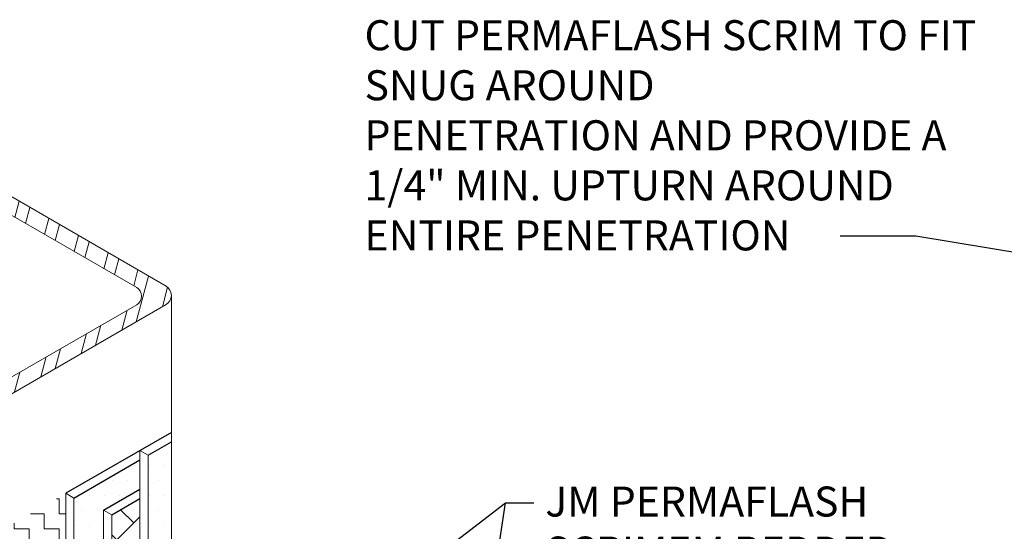
# Model space of a CAD drawing. Units: inches. Extents: x 47.4 to 70.9, y 28 to 46.6.
# Drawn here: x 57.1 to 61.2, y 37.7 to 39.9 of the extents above; entities that cross this region are included whole.
import ezdxf

# ---------------------------------------------------------------- set-up
doc = ezdxf.new("R2010")
doc.units = ezdxf.units.IN
doc.header["$MEASUREMENT"] = 0
for name, color, linetype, lineweight in [('A-DETL-002', 2, 'Continuous', 20), ('A-DETL-003', 3, 'Continuous', 30), ('A-DETL-NOTE', 4, 'Continuous', 15), ('A-DETL-PATT', 11, 'Continuous', 15), ('A-DETL-PATT-SHADE', 21, 'Continuous', 15)]:
    doc.layers.add(name, color=color, linetype=linetype, lineweight=lineweight)
doc.styles.add('arial', font='arial.ttf')
doc.styles.add('JM Detail Standard', font='arial.ttf', dxfattribs={"height": 0.125})
doc.styles.get("Standard").update_dxf_attribs({"font": 'arial.ttf'})
doc.dimstyles.new('JM-Standard', dxfattribs={"dimtxt": 0.125, "dimasz": 0.10075, "dimexe": 0.0625, "dimexo": 0.09375, "dimgap": 0.03125, "dimtad": 1, "dimdec": 3, "dimzin": 3, "dimdsep": 46, "dimlunit": 4, "dimtxsty": 'arial', "dimblk": 'ARCHTICK', "dimcen": 0.09375, "dimdle": 0.0625, "dimclrd": 256, "dimclre": 256, "dimclrt": 4, "dimazin": 2, "dimtfac": 0.9, "dimtdec": 3, "dimtmove": 2, "dimatfit": 2, "dimfxl": 1, "dimtfillclr": 256, "dimfrac": 2, "dimtolj": 1, "dimtzin": 0, "dimarcsym": 0})
doc.dimstyles.get("Standard").update_dxf_attribs({"dimtxt": 0.18, "dimasz": 0.18, "dimexe": 0.18, "dimexo": 0.0625, "dimgap": 0.09, "dimtad": 0, "dimtih": 1, "dimtoh": 1, "dimdec": 4, "dimzin": 0, "dimdsep": 46, "dimtxsty": 'Standard', "dimcen": 0.09, "dimadec": 0, "dimazin": 0, "dimtfac": 1, "dimtdec": 4, "dimtofl": 0, "dimtmove": 0, "dimatfit": 3, "dimfxl": 1, "dimtolj": 1, "dimtzin": 0, "dimarcsym": 0})
pattern_1 = [(0, (0, 0), (0.03125, 0.0625), [0, -0.0625])]

# ---------------------------------------------------------------- blocks, each defined once
blk = doc.blocks.new('_ArchTick')
at = {"color": 0, "linetype": 'ByBlock', "const_width": 0.15}
blk.add_lwpolyline([(-0.5, -0.5), (0.5, 0.5)], dxfattribs=at)

msp = doc.modelspace()

# ---------------------------------------------------------------- hatches: boundary and pattern name
at = {"layer": 'A-DETL-PATT', "ltscale": 0.25}
h = msp.add_hatch(dxfattribs=at)
h.set_pattern_fill('STEEL', color=256, scale=1.101200269482073, angle=30, style=0)
h.set_pattern_definition([(74.99999999999999, (39.51816383578664, -5.367997631387652), (-0.132959722526152, 0.03562645027674859), []), (74.99999999999999, (39.48375132736525, -5.308393418386004), (-0.132959722526152, 0.03562645027674859), [])])
h.paths.add_polyline_path([(56.68075401612309, 39.33159333553988, 0.2683660261905312), (56.63954437154852, 39.3316253859914), (55.62134444900839, 38.74376738671026, 0.5773502657835522), (55.62134444864448, 38.66747399429323), (55.6620561700568, 38.64396907044045), (56.636624045603, 38.08130204515032, 0.004483845710336136), (56.63723804249086, 38.08095485772617, 0.002171269455374299), (56.63753758193972, 38.08079070443137, 0.2608288892426946), (56.67595262663694, 38.08130204515703), (57.69324508329264, 38.66863611885651, 0.5768318913249133), (57.69330439314926, 38.74489520740531)])
h.paths.add_polyline_path([(56.63571122032549, 39.25580351857798, -0.2679491924033514), (56.67686545146402, 39.25580351858002), (57.57119476353846, 38.73946224963311, -0.5775365207417554), (57.5711748475773, 38.66816953927969), (56.6777575937712, 38.15268756729677, -0.2678962072832515), (56.63843574823845, 38.15268368031786), (55.74327066318055, 38.66927150327024, -0.5773502691561382), (55.74327066317692, 38.74055272255316)], flags=16)
h = msp.add_hatch(dxfattribs=at)
h.set_pattern_fill('DOTS', color=256)
h.set_pattern_definition(pattern_1)
h.paths.add_polyline_path([(57.71526907539213, 38.02394632370232), (57.7152690753887, 38.09707803897724), (57.61868836812445, 38.04131714163961), (57.61868836812445, 37.08783292094185), (57.69671577414977, 37.12692562952756), (57.54066096209914, 36.89242656999542), (57.61868836812445, 36.93151927858113), (57.61868836812445, 36.28299743955406), (57.71526907536015, 36.33875833687512)])
h = msp.add_hatch(dxfattribs=at)
h.set_pattern_fill('DOTS', color=256)
h.set_pattern_definition(pattern_1)
h.paths.add_polyline_path([(57.43311591171877, 37.81288099503961), (57.58470696977085, 37.90040213321284), (57.58470696977085, 38.02169797067997), (57.3103959510277, 37.86332443060019), (57.3103959510277, 36.90984021094175), (57.38842335705301, 36.94893291952758), (57.23236854500239, 36.71443385999544), (57.3103959510277, 36.75352656858115), (57.3103959510277, 36.10500472955413), (57.46709730911965, 36.1954763008309), (57.43311591076608, 36.21509547033539), (57.43311591076605, 37.06999737443034), (57.38906990309434, 37.04792977241733), (57.35508850474073, 37.04792977241733), (57.4941464010633, 37.25688805752031), (57.46709730911965, 37.24333612336376), (57.43311591076605, 37.24333612336376)])
at = {"layer": 'A-DETL-PATT'}
h = msp.add_hatch(dxfattribs=at)
h.set_pattern_fill('ZIGZAG', color=256, scale=0.5, angle=90)
h.set_pattern_definition([(90, (-131.3765180665615, -216.4519584183722), (-0.06249999999999999, 0.0625), [0.0625, -0.0625]), (180, (-131.3765180665615, -216.3894584183722), (-0.0625, -0.06249999999999999), [0.0625, -0.0625])])
h.paths.add_polyline_path([(57.27641455430189, 37.88294359932456), (56.95288862487236, 37.6961558168785), (56.98687002083646, 37.6765366487536), (56.98687002007451, 36.69697497452074), (57.06489742609982, 36.73606768310646), (56.90884261404919, 36.50156862357437), (56.98687002007451, 36.54066133216008), (56.98687001839393, 35.91821694525819), (57.3103959510277, 36.10500472955403), (57.27641455267413, 36.12462389905852), (57.2764145526741, 36.73650146200839), (57.23236854500239, 36.71443385999544), (57.19838714664878, 36.71443385999544), (57.33744504297137, 36.92339214509832), (57.3103959510277, 36.90984021094175), (57.2764145526741, 36.90984021094175)])
at = {"layer": 'A-DETL-PATT-SHADE', "ltscale": 0.25, "true_color": 0x969696}
h = msp.add_hatch(dxfattribs=at)
h.set_pattern_fill('ANSI38', color=252, scale=0.8)
h.set_pattern_definition([(45, (0, 0), (-0.07071067811865477, 0.07071067811865477), []), (135, (0, 0), (-0.2121320343559643, 0.07071067811865477), [0.25, -0.15])])
h.paths.add_polyline_path([(57.58470696977085, 37.86116379532154), (57.46709731026183, 37.79326182674461), (57.46709730911965, 37.24333612336376), (57.54512471514496, 37.28242883194947), (57.38906990309434, 37.04792977241733), (57.46709730911965, 37.08702248100305), (57.46709730911965, 36.1954763008309), (57.61868836812446, 36.28299743955407), (57.58470696977088, 36.30261660905856), (57.58470696977085, 36.91449417200843), (57.54066096209914, 36.89242656999542), (57.50667956374554, 36.89242656999542), (57.6457374600681, 37.1013848550984), (57.61868836812445, 37.08783292094185), (57.58470696977085, 37.08783292094185)])

# ---------------------------------------------------------------- linework, layer by layer
at = {"layer": 'A-DETL-002'}
msp.add_line((57.71526907536015, 38.70674855722257), (57.71526907539213, 38.02394632370232), dxfattribs=at)
at = {"layer": 'A-DETL-002', "ltscale": 0.25}
msp.add_line((57.71526907539213, 38.02394632370232), (57.71526907536015, 36.33875833687512), dxfattribs=at)
msp.add_lwpolyline([(55.66012984957165, 38.64508123165092), (56.636624045603, 38.08130204515032, 0.2679491923423333), (56.67595262663694, 38.08130204515692), (57.69324508329264, 38.66863611885651, 0.5768318913249133), (57.69330439314926, 38.74489520740531), (56.68075401612309, 39.33159333553988, 0.2683660262960353), (56.63954437153454, 39.33162538598333), (55.62134444900839, 38.74376738671026, 0.5773502691446224), (55.62134444902919, 38.6674739940712), (55.6620561700568, 38.64396907044045)], format="xyb", dxfattribs=at)
msp.add_lwpolyline([(55.74327066317714, 38.74055272255316), (56.63571122032549, 39.25580351857798, -0.2679491924311169), (56.67686545146778, 39.25580351857798), (57.57119476353846, 38.73946224963311, -0.5773502691895926), (57.57119476353846, 38.66818103034814), (56.6777575937712, 38.15268756729677, -0.2679491924302649), (56.63842901271839, 38.15268756729665), (55.74327066318055, 38.66927150327024, -0.577350269157297)], format="xyb", close=True, dxfattribs=at)
at = {"layer": 'A-DETL-002'}
for points in [[(57.61868836812445, 38.04131714032073), (57.61868836812445, 37.08783292094185), (57.69671577414977, 37.12692562952756), (57.54066096209914, 36.89242656999542), (57.61868836812445, 36.93151927858113), (57.61868836812445, 36.28299743955407)], [(57.61868836812445, 38.04131714163961), (57.58470696977085, 38.0609363111441)], [(57.58470696977085, 38.0609363111441), (57.58470696977085, 37.08783292094185)], [(57.27641455430189, 37.88294360076486), (57.2764145526741, 36.90984021094175)], [(57.3103959510277, 37.86332443163963), (57.2764145526741, 37.88294360114412)], [(57.3103959510277, 37.86332443032074), (57.3103959510277, 36.90984021094175), (57.38842335705301, 36.94893291952758), (57.23236854500239, 36.71443385999544), (57.3103959510277, 36.75352656858115), (57.3103959510277, 36.10500472955414)], [(57.46709731026183, 37.79326182674461), (57.46709730911965, 37.24333612336376), (57.54512471514496, 37.28242883194947), (57.38906990309434, 37.04792977241733), (57.46709730911965, 37.08702248100305), (57.46709730911965, 36.1954763008309)], [(57.43311591171877, 37.81288099503961), (57.43311591076605, 37.24333612336376)], [(57.46709731026183, 37.79326182542573), (57.43311591190823, 37.81288099493023)]]:
    msp.add_lwpolyline(points, dxfattribs=at)
at = {"layer": 'A-DETL-003'}
for p, q in [((57.71526907538687, 38.13631637796749), (57.27641455267404, 37.88294360114418)), ((57.61868836812445, 38.04131714163961), (57.7152690753887, 38.09707803897724)), ((57.3103959510277, 37.86332443060019), (57.58470697133301, 38.02169797158188)), ((57.43311591286096, 37.81288099569905), (57.58470696977085, 37.90040213321284)), ((57.46709731026183, 37.79326182674461), (57.58470697288172, 37.86116379711761))]:
    msp.add_line(p, q, dxfattribs=at)

# ---------------------------------------------------------------- texts
at = {"layer": 'A-DETL-NOTE', "insert": (58.51846116624104, 39.85237815615972), "char_height": 0.125, "width": 2.768277758659252, "attachment_point": 1, "style": 'JM Detail Standard'}
msp.add_mtext('CUT PERMAFLASH SCRIM TO FIT SNUG AROUND\\PPENETRATION AND PROVIDE A \\P1/4" MIN. UPTURN AROUND\\PENTIRE PENETRATION', dxfattribs=at)
at = {"layer": 'A-DETL-NOTE', "insert": (59.27012680313776, 37.91120626887897), "char_height": 0.125, "width": 1.847792132404209, "attachment_point": 1, "style": 'JM Detail Standard', "bg_fill": 2}
msp.add_mtext('JM PERMAFLASH SCRIMEM BEDDED INTO WET BASE COAT ONLY', dxfattribs=at)

# ---------------------------------------------------------------- leaders
at = {"layer": 'A-DETL-NOTE'}
for points, dimstyle, override in [([(62.27293536949726, 38.71009324514597), (60.81120595451834, 38.95310264765607), (60.49584445594148, 38.95310264765607)], 'Standard', {"dimgap": 0.09, "dimtad": 0}), ([(57.51435858435421, 36.62097479542804), (59.10395500861635, 37.84377177836689), (59.22289236827707, 37.84377177836689)], 'JM-Standard', {"dimscale": 2}), ([(58.87729417351623, 36.32794948186486), (59.10395500861635, 37.84377177836689), (59.22289236827707, 37.84377177836689)], 'JM-Standard', {"dimscale": 2})]:
    msp.add_leader(points, dimstyle=dimstyle, override=override, dxfattribs=at)

doc.saveas('drawing.dxf')
